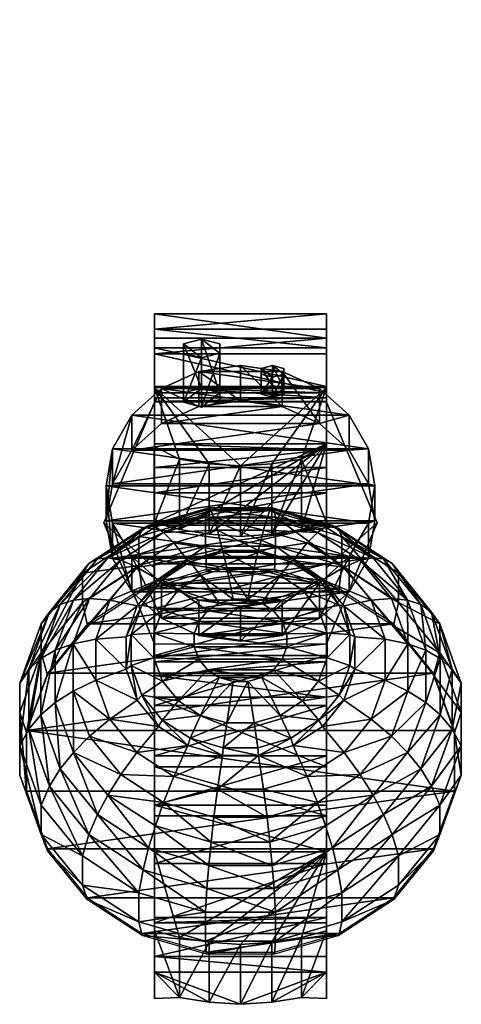
# Model space of a CAD drawing. Units: metres. Extents: x -0.3 to 19.5, y -30.2 to 0.3.
# Drawn here: x 7.4 to 7.6, y -0.9 to -0.4 of the extents above; entities that cross this region are included whole.
import ezdxf

# ---------------------------------------------------------------- set-up
doc = ezdxf.new("R2010")
doc.units = ezdxf.units.M
doc.layers.get('0').update_dxf_attribs({"linetype": 'CONTINUOUS'})
doc.layers.add('LX_GLP 120RZ', color=5, linetype='CONTINUOUS')

# ---------------------------------------------------------------- blocks, each defined once
blk = doc.blocks.new('GLP 120RZ')
at = {"lineweight": -2}
mesh = blk.add_polyface(dxfattribs=at)
corners = [(-26.3, 51.62, -395.07), (-9.48, 59.87, -398.61), (-27.52, 54.01, -398.61), (-9.06, 57.22, -395.07), (-11.98, 75.66, -406.41), (-34.78, 68.25, -406.41), (-53.08, 104.17, -504.7), (-17.72, 111.85, -527.13), (-51.41, 100.9, -527.13), (-18.29, 115.47, -504.7), (-40.22, 78.94, -415.43), (-15.34, 96.88, -425.87), (-44.53, 87.4, -425.87), (-13.86, 87.51, -415.43), (-40.97, 40.97, -395.07), (-54.01, 27.52, -398.61), (-51.62, 26.3, -395.07), (-42.87, 42.87, -398.61), (-24.15, 3.83, -383.74), (-40.87, 20.83, -389.76), (-45.31, 7.18, -389.76), (-21.79, 11.1, -383.74), (-45.31, -7.18, -389.76), (-21.79, -11.1, -383.74), (-17.29, -17.29, -383.74), (-17.29, 17.29, -383.74), (-11.1, 21.79, -383.74), (-3.83, -24.15, -383.74), (-3.83, 24.15, -383.74), (3.83, -24.15, -383.74), (3.83, 24.15, -383.74), (-32.44, 32.44, -389.76), (-20.83, 40.87, -389.76), (-7.18, 45.31, -389.76), (9.06, 57.22, -395.07), (7.18, 45.31, -389.76), (-18.29, 115.47, -470.5), (18.29, 115.47, -504.7), (-54.17, 54.17, -406.41), (16.55, 104.48, -437.91), (-16.55, 104.48, -437.91), (17.53, 110.67, -452.42), (-17.53, 110.67, -452.42), (18.29, 115.47, -470.5), (-62.65, 62.65, -415.43), (-50.87, 99.84, -452.42), (-53.08, 104.17, -470.5), (-51.41, -100.9, -524.78), (-51.41, 100.9, -524.78), (-17.72, 111.85, -524.78), (-48.03, 94.26, -437.91), (11.98, 75.66, -406.41), (9.48, 59.87, -398.61), (15.34, 96.88, -425.87), (13.86, 87.51, -415.43), (17.72, 111.85, -527.13)]
mesh.append_faces([[corners[k] for k in face] for face in [(0, 1, 2), (1, 0, 3), (2, 4, 5), (4, 2, 1), (6, 7, 8), (7, 6, 9), (10, 11, 12), (11, 10, 13), (14, 15, 16), (15, 14, 17), (18, 19, 20), (19, 18, 21), (22, 18, 20), (21, 31, 19), (31, 21, 25), (32, 3, 0), (3, 32, 33), (33, 34, 3), (28, 35, 33), (36, 37, 9), (26, 33, 32), (33, 26, 28), (25, 32, 31), (32, 25, 26), (17, 5, 38), (5, 17, 2), (10, 38, 5), (11, 39, 40), (40, 41, 42), (42, 43, 36), (12, 44, 10), (45, 36, 46), (36, 45, 42), (46, 9, 6), (9, 46, 36), (16, 20, 19), (12, 40, 50), (40, 12, 11), (5, 13, 10), (13, 5, 4), (1, 51, 4), (31, 0, 14), (0, 31, 32), (14, 2, 17), (2, 14, 0), (3, 52, 1), (38, 15, 17), (50, 42, 45), (42, 50, 40), (19, 14, 16), (14, 19, 31), (13, 53, 11), (4, 54, 13), (9, 55, 7)]], dxfattribs={"vtx0": -1})
mesh.append_faces([[corners[k] for k in face] for face in [(18, 23, 21), (21, 24, 25), (25, 24, 26), (26, 27, 28), (28, 29, 30)]], dxfattribs={"vtx0": -1, "vtx1": -1})
mesh.append_faces([[corners[k] for k in face] for face in [(47, 48, 49)]], dxfattribs={"vtx0": -1, "vtx2": -1})
mesh = blk.add_polyface(dxfattribs=at)
corners = [(44.53, 87.4, -425.87), (74.8, 74.8, -437.91), (48.03, 94.26, -437.91), (69.36, 69.36, -425.87), (62.65, 62.65, -415.43), (40.22, 78.94, -415.43), (94.26, 48.03, -437.91), (87.4, 44.53, -425.87), (79.23, 79.23, -452.42), (50.87, 99.84, -452.42), (82.67, 82.67, -504.7), (104.17, 53.08, -470.5), (104.17, 53.08, -504.7), (82.67, 82.67, -470.5), (53.08, 104.17, -470.5), (16.55, 104.48, -437.91), (17.53, 110.67, -452.42), (9.06, 57.22, -395.07), (-7.18, 45.31, -389.76), (7.18, 45.31, -389.76), (15.34, 96.88, -425.87), (18.29, 115.47, -470.5), (53.08, 104.17, -504.7), (18.29, 115.47, -504.7), (-18.29, 115.47, -470.5), (99.84, 50.87, -452.42), (-15.34, 96.88, -425.87), (-16.55, 104.48, -437.91), (-17.53, 110.67, -452.42), (78.94, 40.22, -415.43), (80.08, 80.08, -527.13), (51.41, 100.9, -527.13), (54.17, 54.17, -406.41), (34.78, 68.25, -406.41), (13.86, 87.51, -415.43), (11.98, 75.66, -406.41), (42.87, 42.87, -398.61), (27.52, 54.01, -398.61), (20.83, 40.87, -389.76), (26.3, 51.62, -395.07), (68.25, 34.78, -406.41), (9.48, 59.87, -398.61), (-9.48, 59.87, -398.61), (-9.06, 57.22, -395.07), (-13.86, 87.51, -415.43), (100.9, 51.41, -527.13), (-11.98, 75.66, -406.41), (17.72, 111.85, -527.13), (-18.29, 115.47, -504.7)]
mesh.append_faces([[corners[k] for k in face] for face in [(0, 1, 2), (1, 0, 3), (4, 0, 5), (0, 4, 3), (6, 3, 7), (3, 6, 1), (2, 8, 9), (8, 2, 1), (10, 11, 12), (11, 10, 13), (9, 13, 14), (13, 9, 8), (15, 9, 16), (9, 15, 2), (17, 18, 19), (20, 2, 15), (2, 20, 0), (21, 22, 23), (22, 21, 14), (23, 24, 21), (16, 14, 21), (14, 16, 9), (25, 1, 6), (1, 25, 8), (15, 26, 20), (16, 27, 15), (21, 28, 16), (29, 3, 4), (3, 29, 7), (22, 30, 31), (30, 22, 10), (32, 5, 33), (5, 32, 4), (33, 34, 35), (34, 33, 5), (36, 33, 37), (33, 36, 32), (38, 17, 19), (17, 38, 39), (40, 4, 32), (37, 35, 41), (35, 37, 33), (35, 42, 41), (41, 43, 17), (11, 8, 25), (8, 11, 13), (20, 44, 34), (30, 12, 45), (12, 30, 10), (34, 46, 35), (34, 0, 20), (0, 34, 5), (23, 31, 47), (31, 23, 22), (17, 37, 41), (37, 17, 39), (39, 36, 37), (47, 48, 23), (14, 10, 22), (10, 14, 13)]], dxfattribs={"vtx0": -1})
mesh = blk.add_polyface(dxfattribs=at)
corners = [(11.98, -75.66, -406.41), (-9.48, -59.87, -398.61), (-11.98, -75.66, -406.41), (-18.29, -115.47, -470.5), (17.53, -110.67, -452.42), (-17.53, -110.67, -452.42), (-24.15, 3.83, -383.74), (-45.31, -7.18, -389.76), (-24.15, -3.83, -383.74), (-21.79, -11.1, -383.74), (-21.79, 11.1, -383.74), (-17.29, -17.29, -383.74), (-11.1, 21.79, -383.74), (-11.1, -21.79, -383.74), (-3.83, -24.15, -383.74), (-18.29, -115.47, -504.7), (-51.41, -100.9, -527.13), (-17.72, -111.85, -527.13), (-53.08, -104.17, -504.7), (-62.65, -62.65, -415.43), (-44.53, -87.4, -425.87), (-40.22, -78.94, -415.43), (-16.55, -104.48, -437.91), (15.34, -96.88, -425.87), (-15.34, -96.88, -425.87), (-51.62, -26.3, -395.07), (-40.87, -20.83, -389.76), (-32.44, -32.44, -389.76), (-50.87, -99.84, -452.42), (-48.03, -94.26, -437.91), (-53.08, -104.17, -470.5), (-27.52, -54.01, -398.61), (-34.78, -68.25, -406.41), (9.06, -57.22, -395.07), (-7.18, -45.31, -389.76), (-9.06, -57.22, -395.07), (-20.83, -40.87, -389.76), (-26.3, -51.62, -395.07), (-45.31, 7.18, -389.76), (-57.22, -9.06, -395.07), (-54.17, -54.17, -406.41), (-51.41, -100.9, -524.78), (-17.72, 111.85, -524.78), (-17.72, -111.85, -524.78), (17.72, -111.85, -524.78), (16.55, -104.48, -437.91), (-42.87, -42.87, -398.61), (-40.97, -40.97, -395.07), (-54.01, -27.52, -398.61), (-13.86, -87.51, -415.43), (18.29, -115.47, -504.7), (13.86, -87.51, -415.43), (18.29, -115.47, -470.5), (7.18, -45.31, -389.76)]
mesh.append_faces([[corners[k] for k in face] for face in [(0, 1, 2), (3, 4, 5), (6, 7, 8), (9, 6, 8), (15, 16, 17), (16, 15, 18), (19, 20, 21), (22, 23, 24), (7, 25, 26), (27, 9, 26), (9, 27, 11), (22, 28, 5), (28, 22, 29), (5, 30, 3), (30, 5, 28), (2, 31, 32), (31, 2, 1), (33, 34, 35), (35, 36, 37), (36, 35, 34), (36, 11, 27), (11, 36, 13), (38, 39, 7), (40, 21, 32), (1, 33, 35), (5, 45, 22), (32, 46, 40), (46, 32, 31), (47, 48, 46), (48, 47, 25), (49, 20, 24), (20, 49, 21), (47, 26, 25), (26, 47, 27), (3, 18, 15), (18, 3, 30), (17, 50, 15), (24, 51, 49), (51, 2, 49), (24, 29, 22), (29, 24, 20), (34, 13, 36), (13, 34, 14), (15, 52, 3), (53, 14, 34), (35, 31, 1), (31, 35, 37), (26, 8, 7), (8, 26, 9), (49, 32, 21), (32, 49, 2), (37, 27, 47), (27, 37, 36), (37, 46, 31), (46, 37, 47)]], dxfattribs={"vtx0": -1})
mesh.append_faces([[corners[k] for k in face] for face in [(41, 42, 43), (43, 42, 44)]], dxfattribs={"vtx0": -1, "vtx1": -1})
mesh.append_faces([[corners[k] for k in face] for face in [(10, 9, 11), (12, 11, 13), (12, 13, 14)]], dxfattribs={"vtx0": -1, "vtx2": -1})
mesh = blk.add_polyface(dxfattribs=at)
corners = [(45.31, 7.18, -389.76), (51.62, 26.3, -395.07), (40.87, 20.83, -389.76), (57.22, 9.06, -395.07), (59.87, 9.48, -398.61), (54.01, 27.52, -398.61), (40.97, 40.97, -395.07), (32.44, 32.44, -389.76), (3.83, 24.15, -383.74), (11.1, -21.79, -383.74), (11.1, 21.79, -383.74), (17.29, -17.29, -383.74), (17.29, 17.29, -383.74), (21.79, -11.1, -383.74), (21.79, 11.1, -383.74), (24.15, -3.83, -383.74), (24.15, 3.83, -383.74), (75.66, -11.98, -406.41), (75.66, 11.98, -406.41), (115.47, -18.29, -470.5), (115.47, 18.29, -504.7), (115.47, 18.29, -470.5), (111.85, -17.72, -527.13), (111.85, 17.72, -527.13), (96.88, 15.34, -425.87), (78.94, 40.22, -415.43), (87.51, 13.86, -415.43), (87.4, 44.53, -425.87), (87.51, -13.86, -415.43), (7.18, 45.31, -389.76), (20.83, 40.87, -389.76), (-3.83, 24.15, -383.74), (104.17, 53.08, -504.7), (104.17, 53.08, -470.5), (110.67, -17.53, -452.42), (110.67, 17.53, -452.42), (104.48, -16.55, -437.91), (104.48, 16.55, -437.91), (94.26, 48.03, -437.91), (99.84, 50.87, -452.42), (100.9, 51.41, -527.13), (26.3, 51.62, -395.07), (42.87, 42.87, -398.61), (54.17, 54.17, -406.41), (68.25, 34.78, -406.41), (62.65, 62.65, -415.43), (57.22, -9.06, -395.07), (96.88, -15.34, -425.87), (17.72, -111.85, -524.78), (-17.72, 111.85, -524.78), (17.72, 111.85, -524.78), (51.41, 100.9, -524.78), (51.41, -100.9, -524.78), (80.08, 80.08, -524.78), (80.08, -80.08, -524.78), (100.9, 51.41, -524.78), (100.9, -51.41, -524.78), (111.85, 17.72, -524.78), (45.31, -7.18, -389.76)]
mesh.append_faces([[corners[k] for k in face] for face in [(0, 1, 2), (1, 0, 3), (4, 1, 3), (1, 4, 5), (2, 6, 7), (6, 2, 1), (14, 15, 16), (4, 17, 18), (19, 20, 21), (20, 22, 23), (24, 25, 26), (25, 24, 27), (28, 24, 26), (10, 29, 8), (29, 10, 30), (29, 31, 8), (32, 21, 20), (21, 32, 33), (34, 21, 35), (16, 2, 14), (2, 16, 0), (14, 7, 12), (7, 14, 2), (36, 35, 37), (35, 38, 37), (38, 35, 39), (40, 20, 23), (20, 40, 32), (12, 30, 10), (30, 12, 7), (7, 41, 30), (41, 7, 6), (5, 6, 1), (6, 5, 42), (18, 28, 26), (5, 43, 42), (43, 5, 44), (45, 44, 25), (0, 46, 3), (47, 37, 24), (21, 39, 35), (39, 21, 33), (37, 27, 24), (27, 37, 38), (18, 25, 44), (25, 18, 26), (46, 4, 3), (4, 44, 5), (44, 4, 18), (42, 41, 6), (16, 58, 0)]], dxfattribs={"vtx0": -1})
mesh.append_faces([[corners[k] for k in face] for face in [(8, 9, 10), (10, 11, 12), (12, 13, 14)]], dxfattribs={"vtx0": -1, "vtx1": -1})
mesh.append_faces([[corners[k] for k in face] for face in [(48, 49, 50), (48, 50, 51), (52, 51, 53), (54, 53, 55), (56, 55, 57)]], dxfattribs={"vtx0": -1, "vtx2": -1})
mesh = blk.add_polyface(dxfattribs=at)
corners = [(-104.48, 16.55, -437.91), (-96.88, -15.34, -425.87), (-96.88, 15.34, -425.87), (-87.4, 44.53, -425.87), (-94.26, 48.03, -437.91), (-74.8, 74.8, -437.91), (-99.84, 50.87, -452.42), (-79.23, 79.23, -452.42), (-104.17, 53.08, -470.5), (-82.67, 82.67, -470.5), (-115.47, 18.29, -470.5), (-110.67, -17.53, -452.42), (-110.67, 17.53, -452.42), (-69.36, 69.36, -425.87), (-48.03, 94.26, -437.91), (-44.53, 87.4, -425.87), (-111.85, -17.72, -527.13), (-115.47, 18.29, -504.7), (-111.85, 17.72, -527.13), (-75.66, 11.98, -406.41), (-78.94, 40.22, -415.43), (-87.51, 13.86, -415.43), (-68.25, 34.78, -406.41), (-54.17, 54.17, -406.41), (-40.22, 78.94, -415.43), (-62.65, 62.65, -415.43), (-53.08, 104.17, -504.7), (-82.67, 82.67, -504.7), (-53.08, 104.17, -470.5), (-104.17, 53.08, -504.7), (-51.41, 100.9, -527.13), (-80.08, 80.08, -527.13), (-104.48, -16.55, -437.91), (-115.47, -18.29, -504.7), (-100.9, 51.41, -527.13), (-57.22, -9.06, -395.07), (-45.31, 7.18, -389.76), (-57.22, 9.06, -395.07), (-59.87, 9.48, -398.61), (-50.87, 99.84, -452.42), (-100.9, 51.41, -524.78), (-111.85, -17.72, -524.78), (-111.85, 17.72, -524.78), (-100.9, -51.41, -524.78), (-80.08, 80.08, -524.78), (-80.08, -80.08, -524.78), (-51.41, 100.9, -524.78), (-51.62, 26.3, -395.07), (-75.66, -11.98, -406.41), (-54.01, 27.52, -398.61), (-87.51, -13.86, -415.43)]
mesh.append_faces([[corners[k] for k in face] for face in [(0, 1, 2), (3, 0, 2), (0, 3, 4), (5, 6, 4), (6, 5, 7), (7, 8, 6), (8, 7, 9), (10, 11, 12), (13, 4, 3), (4, 13, 5), (13, 14, 5), (14, 13, 15), (16, 17, 18), (6, 10, 12), (10, 6, 8), (19, 20, 21), (20, 19, 22), (20, 2, 21), (2, 20, 3), (23, 24, 25), (9, 26, 27), (26, 9, 28), (9, 29, 8), (29, 9, 27), (27, 30, 31), (30, 27, 26), (20, 13, 3), (13, 20, 25), (12, 32, 0), (33, 10, 17), (29, 31, 34), (31, 29, 27), (35, 36, 37), (38, 35, 37), (5, 39, 7), (39, 5, 14), (25, 15, 13), (4, 12, 0), (12, 4, 6), (40, 41, 42), (36, 47, 37), (21, 48, 19), (8, 17, 10), (17, 8, 29), (17, 34, 18), (34, 17, 29), (47, 38, 37), (38, 47, 49), (22, 25, 20), (25, 22, 23), (49, 23, 22), (2, 50, 21), (7, 28, 9), (28, 7, 39), (48, 38, 19), (38, 22, 19), (22, 38, 49)]], dxfattribs={"vtx0": -1})
mesh.append_faces([[corners[k] for k in face] for face in [(43, 40, 44), (45, 44, 46)]], dxfattribs={"vtx0": -1, "vtx2": -1})
mesh = blk.add_polyface(dxfattribs=at)
corners = [(-96.88, -15.34, -425.87), (-104.48, 16.55, -437.91), (-104.48, -16.55, -437.91), (-110.67, -17.53, -452.42), (-115.47, 18.29, -470.5), (-115.47, -18.29, -470.5), (-99.84, -50.87, -452.42), (-104.17, -53.08, -470.5), (-78.94, -40.22, -415.43), (-87.4, -44.53, -425.87), (-87.51, -13.86, -415.43), (-69.36, -69.36, -425.87), (-62.65, -62.65, -415.43), (-82.67, -82.67, -504.7), (-82.67, -82.67, -470.5), (-104.17, -53.08, -504.7), (-115.47, -18.29, -504.7), (-100.9, -51.41, -527.13), (-111.85, -17.72, -527.13), (-80.08, -80.08, -527.13), (-115.47, 18.29, -504.7), (-44.53, -87.4, -425.87), (-51.62, -26.3, -395.07), (-45.31, -7.18, -389.76), (-57.22, -9.06, -395.07), (-94.26, -48.03, -437.91), (-48.03, -94.26, -437.91), (-79.23, -79.23, -452.42), (-50.87, -99.84, -452.42), (-74.8, -74.8, -437.91), (-53.08, -104.17, -470.5), (-53.08, -104.17, -504.7), (-110.67, 17.53, -452.42), (-59.87, -9.48, -398.61), (-54.01, -27.52, -398.61), (-68.25, -34.78, -406.41), (-75.66, -11.98, -406.41), (-59.87, 9.48, -398.61), (-40.22, -78.94, -415.43), (-54.17, -54.17, -406.41), (-111.85, -17.72, -524.78), (-100.9, 51.41, -524.78), (-100.9, -51.41, -524.78), (-80.08, 80.08, -524.78), (-80.08, -80.08, -524.78), (-51.41, 100.9, -524.78), (-51.41, -100.9, -524.78), (-87.51, 13.86, -415.43), (-51.41, -100.9, -527.13), (-42.87, -42.87, -398.61), (-96.88, 15.34, -425.87)]
mesh.append_faces([[corners[k] for k in face] for face in [(0, 1, 2), (3, 4, 5), (6, 5, 7), (5, 6, 3), (8, 0, 9), (0, 8, 10), (11, 8, 9), (8, 11, 12), (7, 13, 14), (13, 7, 15), (16, 17, 15), (17, 16, 18), (15, 19, 13), (19, 15, 17), (20, 18, 16), (21, 12, 11), (22, 23, 24), (25, 3, 6), (3, 25, 2), (26, 27, 28), (27, 26, 29), (28, 14, 30), (14, 28, 27), (31, 14, 13), (14, 31, 30), (2, 32, 3), (22, 33, 34), (33, 22, 24), (21, 29, 26), (29, 21, 11), (4, 16, 5), (5, 15, 7), (15, 5, 16), (35, 33, 36), (33, 35, 34), (24, 37, 33), (38, 39, 12), (27, 7, 14), (7, 27, 6), (11, 25, 29), (25, 11, 9), (36, 47, 10), (29, 6, 27), (6, 29, 25), (12, 35, 8), (35, 12, 39), (48, 13, 19), (13, 48, 31), (39, 34, 35), (34, 39, 49), (8, 36, 10), (36, 8, 35), (10, 50, 0), (37, 36, 33), (9, 2, 25), (2, 9, 0)]], dxfattribs={"vtx0": -1})
mesh.append_faces([[corners[k] for k in face] for face in [(40, 41, 42), (42, 43, 44), (44, 45, 46)]], dxfattribs={"vtx0": -1, "vtx1": -1})
mesh = blk.add_polyface(dxfattribs=at)
corners = [(44.53, -87.4, -425.87), (62.65, -62.65, -415.43), (40.22, -78.94, -415.43), (-9.48, -59.87, -398.61), (11.98, -75.66, -406.41), (9.48, -59.87, -398.61), (27.52, -54.01, -398.61), (34.78, -68.25, -406.41), (54.01, -27.52, -398.61), (40.97, -40.97, -395.07), (42.87, -42.87, -398.61), (51.62, -26.3, -395.07), (17.53, -110.67, -452.42), (-18.29, -115.47, -470.5), (18.29, -115.47, -470.5), (50.87, -99.84, -452.42), (53.08, -104.17, -470.5), (26.3, -51.62, -395.07), (53.08, -104.17, -504.7), (17.72, -111.85, -527.13), (51.41, -100.9, -527.13), (18.29, -115.47, -504.7), (-3.83, 24.15, -383.74), (-3.83, -24.15, -383.74), (3.83, -24.15, -383.74), (3.83, 24.15, -383.74), (11.1, -21.79, -383.74), (11.1, 21.79, -383.74), (17.29, -17.29, -383.74), (17.29, 17.29, -383.74), (21.79, -11.1, -383.74), (21.79, 11.1, -383.74), (24.15, -3.83, -383.74), (40.87, -20.83, -389.76), (45.31, -7.18, -389.76), (32.44, -32.44, -389.76), (13.86, -87.51, -415.43), (9.06, -57.22, -395.07), (20.83, -40.87, -389.76), (7.18, -45.31, -389.76), (15.34, -96.88, -425.87), (-16.55, -104.48, -437.91), (16.55, -104.48, -437.91), (-7.18, -45.31, -389.76), (54.17, -54.17, -406.41), (17.72, -111.85, -524.78), (51.41, 100.9, -524.78), (51.41, -100.9, -524.78), (48.03, -94.26, -437.91), (-17.53, -110.67, -452.42), (-17.72, -111.85, -527.13), (-15.34, -96.88, -425.87), (-11.98, -75.66, -406.41), (-18.29, -115.47, -504.7), (24.15, 3.83, -383.74)]
mesh.append_faces([[corners[k] for k in face] for face in [(0, 1, 2), (3, 4, 5), (4, 6, 5), (6, 4, 7), (8, 9, 10), (9, 8, 11), (12, 13, 14), (15, 14, 16), (14, 15, 12), (9, 6, 10), (6, 9, 17), (18, 19, 20), (19, 18, 21), (33, 32, 30), (32, 33, 34), (35, 30, 28), (30, 35, 33), (36, 7, 4), (7, 36, 2), (17, 5, 6), (5, 17, 37), (37, 38, 39), (38, 37, 17), (40, 41, 42), (17, 35, 38), (35, 17, 9), (38, 28, 26), (28, 38, 35), (43, 37, 39), (18, 14, 21), (14, 18, 16), (11, 34, 33), (37, 3, 5), (7, 10, 6), (10, 7, 44), (48, 12, 15), (12, 48, 42), (42, 49, 12), (39, 26, 24), (26, 39, 38), (9, 33, 35), (33, 9, 11), (21, 50, 19), (36, 51, 40), (52, 36, 4), (14, 53, 21), (2, 40, 0), (40, 2, 36), (23, 39, 24), (0, 42, 48), (42, 0, 40), (34, 54, 32), (2, 44, 7)]], dxfattribs={"vtx0": -1})
mesh.append_faces([[corners[k] for k in face] for face in [(45, 46, 47)]], dxfattribs={"vtx0": -1, "vtx1": -1})
mesh.append_faces([[corners[k] for k in face] for face in [(22, 23, 24), (25, 24, 26), (27, 26, 28), (29, 28, 30), (31, 30, 32)]], dxfattribs={"vtx0": -1, "vtx2": -1})
mesh = blk.add_polyface(dxfattribs=at)
corners = [(69.36, -69.36, -425.87), (48.03, -94.26, -437.91), (74.8, -74.8, -437.91), (44.53, -87.4, -425.87), (62.65, -62.65, -415.43), (59.87, -9.48, -398.61), (51.62, -26.3, -395.07), (54.01, -27.52, -398.61), (57.22, -9.06, -395.07), (54.17, -54.17, -406.41), (42.87, -42.87, -398.61), (68.25, -34.78, -406.41), (75.66, -11.98, -406.41), (100.9, -51.41, -527.13), (115.47, -18.29, -504.7), (104.17, -53.08, -504.7), (111.85, -17.72, -527.13), (104.17, -53.08, -470.5), (115.47, -18.29, -470.5), (50.87, -99.84, -452.42), (79.23, -79.23, -452.42), (53.08, -104.17, -470.5), (82.67, -82.67, -470.5), (59.87, 9.48, -398.61), (82.67, -82.67, -504.7), (51.41, -100.9, -527.13), (80.08, -80.08, -527.13), (53.08, -104.17, -504.7), (115.47, 18.29, -504.7), (96.88, 15.34, -425.87), (87.51, -13.86, -415.43), (96.88, -15.34, -425.87), (115.47, 18.29, -470.5), (110.67, -17.53, -452.42), (110.67, 17.53, -452.42), (104.48, -16.55, -437.91), (99.84, -50.87, -452.42), (94.26, -48.03, -437.91), (78.94, -40.22, -415.43), (75.66, 11.98, -406.41), (45.31, -7.18, -389.76), (45.31, 7.18, -389.76), (104.48, 16.55, -437.91), (51.41, -100.9, -524.78), (80.08, 80.08, -524.78), (80.08, -80.08, -524.78), (100.9, 51.41, -524.78), (100.9, -51.41, -524.78), (111.85, 17.72, -524.78), (111.85, -17.72, -524.78), (87.4, -44.53, -425.87), (40.22, -78.94, -415.43)]
mesh.append_faces([[corners[k] for k in face] for face in [(0, 1, 2), (1, 0, 3), (4, 3, 0), (5, 6, 7), (6, 5, 8), (9, 7, 10), (7, 9, 11), (11, 5, 7), (5, 11, 12), (13, 14, 15), (14, 13, 16), (14, 17, 15), (17, 14, 18), (2, 19, 20), (19, 2, 1), (20, 21, 22), (21, 20, 19), (12, 23, 5), (24, 25, 26), (25, 24, 27), (28, 18, 14), (16, 28, 14), (29, 30, 31), (15, 22, 24), (22, 15, 17), (32, 33, 18), (34, 35, 33), (36, 2, 20), (2, 36, 37), (17, 20, 22), (20, 17, 36), (22, 27, 24), (27, 22, 21), (4, 11, 9), (11, 4, 38), (30, 39, 12), (40, 6, 8), (8, 41, 40), (42, 31, 35), (47, 48, 49), (18, 36, 17), (36, 18, 33), (38, 12, 11), (12, 38, 30), (35, 50, 37), (50, 35, 31), (26, 15, 24), (15, 26, 13), (37, 0, 2), (0, 37, 50), (33, 37, 36), (37, 33, 35), (0, 38, 4), (38, 0, 50), (31, 38, 50), (38, 31, 30), (23, 8, 5), (9, 51, 4)]], dxfattribs={"vtx0": -1})
mesh.append_faces([[corners[k] for k in face] for face in [(43, 44, 45), (45, 46, 47)]], dxfattribs={"vtx0": -1, "vtx1": -1})
mesh = blk.add_polyface(dxfattribs=at)
corners = [(-119.24, -31.89, -492.7), (-119.24, -45.05, -392.62), (-119.24, -45.05, -484.73), (-119.24, 45.05, -392.62), (-119.24, -16.46, -498.07), (-119.24, 0, -500.72), (-119.24, 16.46, -498.07), (-119.24, 31.89, -492.7), (-119.24, 45.05, -484.73), (-164.83, 45.05, -378.34), (-164.83, -45.05, -423.89), (-164.83, -45.05, -378.34), (-164.83, 45.05, -423.89), (161.35, -45.05, -479.69), (119.24, -45.05, -392.62), (119.24, -45.05, -484.73), (170.95, -45.05, -430.01), (164.83, -45.05, -423.89), (164.83, -45.05, -378.34), (103.84, -45.05, -368.62), (170.95, -45.05, -372.22), (160.72, -45.05, -323.4), (84.26, -45.05, -350.31), (62.18, -45.05, -335.74), (38.02, -45.05, -325.33), (13.03, -45.05, -320.34), (142.19, -45.05, -304.37), (-13.03, -45.05, -320.34), (-161.35, -45.05, -479.69), (-170.95, -45.05, -430.01), (-103.84, -45.05, -368.62), (-170.95, -45.05, -372.22), (-160.72, -45.05, -323.4), (-84.26, -45.05, -350.31), (-62.18, -45.05, -335.74), (-38.02, -45.05, -325.33), (-142.19, -45.05, -304.37), (0, -45.06, -298.94), (122.41, -45.05, -286.7), (90.84, -45.05, -268.62), (81.2, -45.05, -262.46), (76.03, -45.05, -256.67), (70.64, -45.05, -246.53), (-122.41, -45.05, -286.7), (-90.84, -45.05, -268.62), (-81.2, -45.05, -262.46), (-76.03, -45.05, -256.67), (-70.64, -45.05, -246.53), (-157.35, 16.46, -491.95), (-157.35, 31.89, -486.58), (-161.35, 45.05, -479.69), (-170.95, 45.05, -430.01), (-103.84, 45.05, -368.62), (-170.95, 45.05, -372.22), (-160.72, 45.05, -323.4), (-84.26, 45.05, -350.31), (-62.18, 45.05, -335.74), (-38.02, 45.05, -325.33), (-13.03, 45.05, -320.34), (-142.19, 45.05, -304.37), (13.03, 45.05, -320.34), (119.24, 45.05, -392.62), (161.35, 45.05, -479.69), (119.24, 45.05, -484.73), (170.95, 45.05, -430.01), (164.83, 45.05, -423.89), (164.83, 45.05, -378.34), (103.84, 45.05, -368.62), (170.95, 45.05, -372.22), (160.72, 45.05, -323.4), (84.26, 45.05, -350.31), (62.18, 45.05, -335.74), (38.02, 45.05, -325.33), (142.19, 45.05, -304.37), (0, 45.04, -298.94), (-122.41, 45.05, -286.7), (-90.84, 45.05, -268.62), (-81.2, 45.05, -262.46), (-76.03, 45.05, -256.67), (-70.64, 45.05, -246.53), (122.41, 45.05, -286.7), (90.84, 45.05, -268.62), (81.2, 45.05, -262.46), (76.03, 45.05, -256.67), (70.64, 45.05, -246.53), (157.35, 31.89, -486.58), (119.24, 16.46, -498.07), (119.24, 31.89, -492.7), (157.35, 16.46, -491.95), (119.24, 0, -500.72), (157.35, 0, -494.6), (0, 71.54, -246.53), (-157.35, -31.89, -486.58), (157.35, -31.89, -486.58), (-157.35, -16.46, -491.95), (-157.35, 0, -494.6), (119.24, -31.89, -492.7), (119.24, -16.46, -498.07), (157.35, -16.46, -491.95), (0, -71.54, -246.53)]
mesh.append_faces([[corners[k] for k in face] for face in [(7, 49, 8), (84, 91, 79), (2, 28, 92), (2, 92, 0), (13, 15, 93), (8, 49, 50), (91, 74, 79), (47, 37, 99), (85, 87, 63), (62, 85, 63), (42, 47, 99), (84, 74, 91), (99, 37, 42), (93, 15, 96), (64, 16, 90), (64, 90, 88), (64, 88, 85), (64, 85, 62), (90, 16, 98), (93, 16, 13), (98, 16, 93), (51, 95, 29), (95, 94, 29), (92, 28, 29), (94, 92, 29), (51, 48, 95), (51, 49, 48), (50, 49, 51)]])
mesh.append_faces([[corners[k] for k in face] for face in [(0, 1, 2), (3, 7, 8), (9, 10, 11), (10, 9, 12), (13, 14, 15), (1, 28, 2), (37, 41, 42), (46, 37, 47), (7, 48, 49), (48, 7, 6), (50, 3, 8), (61, 62, 63), (74, 78, 79), (83, 74, 84), (10, 51, 29), (51, 10, 12), (85, 86, 87), (86, 85, 88), (88, 89, 86), (89, 88, 90), (78, 45, 46), (45, 78, 77), (60, 27, 58), (27, 60, 25), (3, 30, 1), (30, 3, 52), (68, 18, 66), (18, 68, 20), (65, 18, 17), (18, 65, 66), (39, 82, 40), (82, 39, 81), (72, 25, 60), (25, 72, 24), (58, 35, 57), (35, 58, 27), (56, 33, 55), (33, 56, 34), (70, 23, 71), (23, 70, 22), (71, 24, 72), (24, 71, 23), (44, 75, 43), (75, 44, 76), (43, 59, 36), (59, 43, 75), (67, 22, 70), (22, 67, 19), (45, 76, 44), (76, 45, 77), (9, 31, 53), (31, 9, 11), (5, 94, 95), (94, 5, 4), (54, 31, 32), (31, 54, 53), (68, 21, 20), (21, 68, 69), (38, 81, 39), (81, 38, 80), (26, 80, 38), (80, 26, 73), (67, 14, 19), (14, 67, 61), (6, 95, 48), (95, 6, 5), (79, 46, 47), (46, 79, 78), (69, 26, 21), (26, 69, 73), (61, 15, 14), (87, 61, 63), (90, 97, 89), (97, 90, 98), (83, 42, 41), (42, 83, 84), (82, 41, 40), (41, 82, 83), (59, 32, 36), (32, 59, 54), (57, 34, 56), (34, 57, 35), (4, 92, 94), (92, 4, 0), (55, 30, 52), (30, 55, 33), (16, 65, 17), (65, 16, 64), (98, 96, 97), (96, 98, 93)]], dxfattribs={"vtx0": -1})
mesh.append_faces([[corners[k] for k in face] for face in [(1, 0, 3), (14, 18, 19), (19, 21, 22), (22, 21, 23), (23, 21, 24), (24, 21, 25), (25, 26, 27), (28, 1, 29), (29, 1, 10), (10, 1, 11), (11, 30, 31), (31, 30, 32), (32, 27, 36), (43, 37, 44), (44, 37, 45), (45, 37, 46), (3, 9, 52), (52, 54, 55), (55, 54, 56), (56, 54, 57), (57, 54, 58), (58, 59, 60), (62, 61, 64), (64, 61, 65), (65, 61, 66), (66, 67, 68), (68, 67, 69), (69, 60, 73), (80, 74, 81), (81, 74, 82), (82, 74, 83), (15, 61, 96), (96, 61, 97), (97, 61, 89), (89, 61, 86), (86, 61, 87)]], dxfattribs={"vtx0": -1, "vtx1": -1})
mesh.append_faces([[corners[k] for k in face] for face in [(36, 27, 26), (36, 26, 37), (73, 60, 59), (73, 59, 74)]], dxfattribs={"vtx0": -1, "vtx1": -1, "vtx2": -1})
mesh.append_faces([[corners[k] for k in face] for face in [(3, 0, 4), (3, 4, 5), (3, 5, 6), (3, 6, 7), (14, 13, 16), (14, 16, 17), (14, 17, 18), (19, 18, 20), (19, 20, 21), (25, 21, 26), (11, 1, 30), (32, 30, 33), (32, 33, 34), (32, 34, 35), (32, 35, 27), (37, 26, 38), (37, 38, 39), (37, 39, 40), (37, 40, 41), (37, 43, 36), (3, 50, 51), (3, 51, 12), (3, 12, 9), (52, 9, 53), (52, 53, 54), (58, 54, 59), (66, 61, 67), (69, 67, 70), (69, 70, 71), (69, 71, 72), (69, 72, 60), (74, 59, 75), (74, 75, 76), (74, 76, 77), (74, 77, 78), (74, 80, 73)]], dxfattribs={"vtx0": -1, "vtx2": -1})
mesh = blk.add_polyface(dxfattribs=at)
corners = [(78.13, 16.76, -232.22), (78.13, 10.87, -222), (78.13, 10.87, -228.81), (78.13, 16.76, -218.6), (78.13, 22.66, -228.81), (78.13, 22.66, -222), (-21.73, -66.88, -203.2), (-41.33, -56.89, -244.2), (-21.73, -66.88, -244.2), (-41.33, -56.89, -203.2), (-66.88, 21.73, -244.2), (-66.88, -21.73, -244.2), (-70.32, 0, -244.2), (-56.89, 41.33, -244.2), (-56.89, -41.33, -244.2), (-41.33, 56.89, -244.2), (-21.73, 66.88, -244.2), (0, 70.32, -244.2), (0, -70.32, -244.2), (21.73, 66.88, -244.2), (21.73, -66.88, -244.2), (41.33, 56.89, -244.2), (41.33, -56.89, -244.2), (56.89, 41.33, -244.2), (56.89, -41.33, -244.2), (66.88, 21.73, -244.2), (66.88, -21.73, -244.2), (70.32, 0, -244.2), (91.46, -20.38, -236.4), (91.46, -29.89, -219.92), (91.46, -29.89, -230.9), (91.46, -20.38, -214.42), (91.46, -10.87, -230.9), (91.46, -10.87, -219.92), (21.73, -66.88, -203.2), (0, -70.32, -203.2), (66.88, 21.73, -203.2), (56.89, 41.33, -203.2), (41.33, 56.89, -203.2), (66.41, 16.76, -232.22), (66.41, 22.66, -228.81), (66.41, 22.66, -222), (62.72, -20.38, -214.42), (62.72, -29.89, -219.92), (66.41, 16.76, -218.6), (66.41, 10.87, -222), (-56.89, 41.33, -203.2), (-66.88, 21.73, -203.2), (-41.33, 56.89, -203.2), (-66.88, -21.73, -203.2), (-70.32, 0, -203.2), (-56.89, -41.33, -203.2), (-21.73, 66.88, -203.2), (0, 70.32, -203.2), (21.73, 66.88, -203.2), (41.33, -56.89, -203.2), (56.89, -41.33, -203.2), (66.88, -21.73, -203.2), (70.32, 0, -203.2), (62.72, -10.87, -219.92), (62.72, -29.89, -230.9), (62.72, -20.38, -236.4), (62.72, -10.87, -230.9), (66.41, 10.87, -228.81)]
mesh.append_faces([[corners[k] for k in face] for face in [(0, 1, 2), (3, 4, 5), (6, 7, 8), (7, 6, 9), (10, 11, 12), (26, 25, 27), (28, 29, 30), (31, 32, 33), (34, 18, 20), (18, 34, 35), (23, 36, 25), (36, 23, 37), (38, 23, 21), (23, 38, 37), (4, 39, 40), (39, 4, 0), (41, 4, 40), (4, 41, 5), (29, 42, 43), (42, 29, 31), (3, 41, 44), (41, 3, 5), (1, 44, 45), (44, 1, 3), (46, 10, 47), (10, 46, 13), (48, 13, 46), (13, 48, 15), (49, 47, 50), (36, 57, 58), (47, 12, 50), (12, 47, 10), (49, 14, 51), (14, 49, 11), (25, 58, 27), (58, 25, 36), (55, 20, 22), (20, 55, 34), (56, 22, 24), (22, 56, 55), (35, 8, 18), (8, 35, 6), (31, 59, 42), (59, 31, 33), (42, 60, 43), (61, 59, 62), (52, 17, 16), (17, 52, 53), (27, 57, 26), (57, 27, 58), (0, 63, 39), (63, 0, 2), (26, 56, 24), (56, 26, 57), (28, 60, 61), (60, 28, 30), (32, 61, 62), (61, 32, 28), (44, 63, 45), (39, 41, 40), (50, 11, 49), (11, 50, 12), (48, 16, 15), (16, 48, 52), (54, 21, 19), (21, 54, 38), (53, 19, 17), (19, 53, 54), (59, 32, 62), (32, 59, 33), (29, 60, 30), (60, 29, 43), (9, 14, 7), (14, 9, 51), (1, 63, 2), (63, 1, 45)]], dxfattribs={"vtx0": -1})
mesh.append_faces([[corners[k] for k in face] for face in [(1, 0, 3), (11, 13, 14), (14, 15, 7), (7, 16, 8), (8, 17, 18), (18, 19, 20), (20, 21, 22), (22, 23, 24), (24, 25, 26), (29, 28, 31), (47, 51, 46), (46, 9, 48), (48, 6, 52), (52, 35, 53), (53, 34, 54), (54, 55, 38), (38, 56, 37), (37, 57, 36), (60, 42, 61), (63, 44, 39)]], dxfattribs={"vtx0": -1, "vtx1": -1})
mesh.append_faces([[corners[k] for k in face] for face in [(3, 0, 4), (11, 10, 13), (14, 13, 15), (7, 15, 16), (8, 16, 17), (18, 17, 19), (20, 19, 21), (22, 21, 23), (24, 23, 25), (31, 28, 32), (47, 49, 51), (46, 51, 9), (48, 9, 6), (52, 6, 35), (53, 35, 34), (54, 34, 55), (38, 55, 56), (37, 56, 57), (61, 42, 59), (39, 44, 41)]], dxfattribs={"vtx0": -1, "vtx2": -1})

msp = doc.modelspace()

# ---------------------------------------------------------------- block references
at = {"layer": 'LX_GLP 120RZ', "extrusion": (-8.21518e-17, 0.447214, 0.894427), "xscale": -0.001, "yscale": 0.001, "zscale": 0.001, "rotation": 90}
msp.add_blockref('GLP 120RZ', (-7.5245, 2.3769, 3.49688), dxfattribs=at)

doc.saveas('drawing.dxf')
